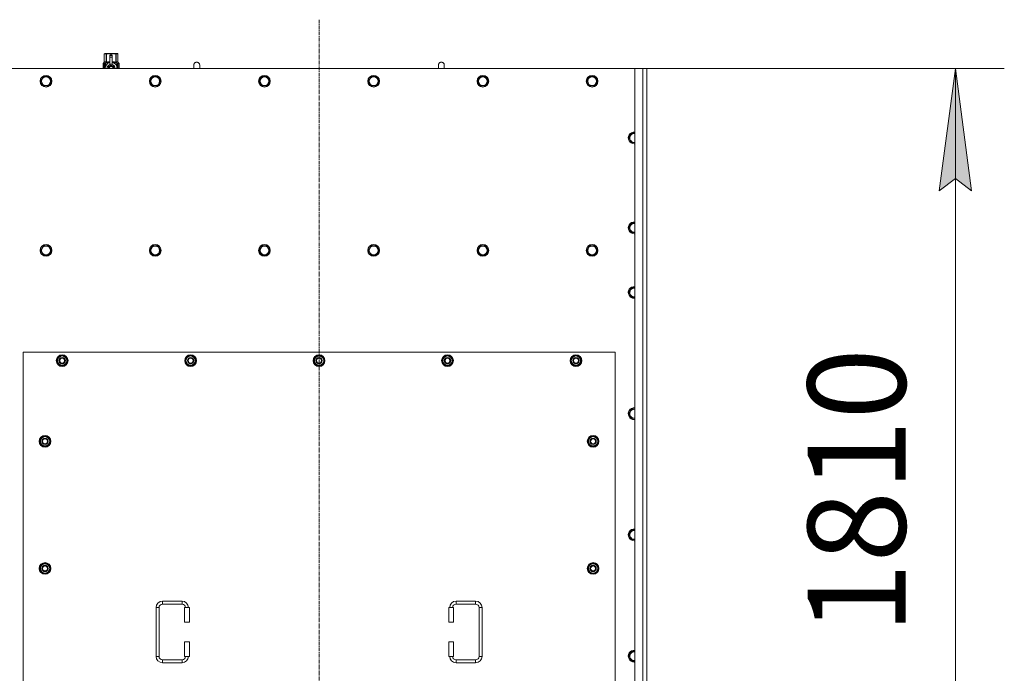
# Model space of a CAD drawing. Units: millimetres. Extents: x 0 to 21877, y -7 to 14850.
# Drawn here: x 3600 to 5612, y 3545 to 4883 of the extents above; entities that cross this region are included whole.
import ezdxf

# ---------------------------------------------------------------- set-up
doc = ezdxf.new("R2010")
doc.units = ezdxf.units.MM
doc.linetypes.add('K5LT_AXLED', pattern=[12, 7.5, -1.5, 1.5, -1.5])
doc.linetypes.add('K5LT_THIN', pattern=[0])
for name, color, linetype, true_color in [('DIM', 6, 'Continuous', 0xff00ff), ('OSI', 2, 'Continuous', 0xffff00), ('R', 1, 'Continuous', 0xff0000), ('WELDING', 7, 'Continuous', 0xffffff)]:
    doc.layers.add(name, color=color, linetype=linetype, true_color=true_color)
doc.styles.add('KTEXTSTYLE', font='GOST_A.TTF', dxfattribs={"width": 0.96, "height": 5})

msp = doc.modelspace()

# ---------------------------------------------------------------- hatches: boundary and pattern name
at = {"layer": 'DIM'}
msp.add_hatch(color=7, dxfattribs=at).paths.add_polyline_path([(5545, 4532.6), (5512.1, 4782.6), (5479.2, 4532.6), (5512.1, 4557.6)])

# ---------------------------------------------------------------- linework, layer by layer
at = {"layer": 'DIM', "color": 7, "linetype": 'K5LT_THIN', "lineweight": 18}
for p, q in [((3566.7, 4782.6), (5612.1, 4782.6)), ((5479.2, 4532.6), (5512.1, 4782.6)), ((5512.1, 4782.6), (5545, 4532.6)), ((5512.1, 2972.6), (5512.1, 4782.6)), ((5512.1, 4557.6), (5479.2, 4532.6)), ((5545, 4532.6), (5512.1, 4557.6))]:
    msp.add_line(p, q, dxfattribs=at)
at = {"layer": 'OSI', "color": 30, "linetype": 'K5LT_AXLED', "lineweight": 18, "true_color": 0xff8000}
msp.add_line((4211.7, 2726.6), (4211.7, 4882.6), dxfattribs=at)
at = {"layer": 'R', "color": 7, "linetype": 'K5LT_THIN', "lineweight": 18}
for p, q in [((3772.8, 4812.5), (3773.7, 4813.1)), ((3772.8, 4812.5), (3772.8, 4812.5)), ((3772.8, 4795.4), (3772.8, 4812.5)), ((3772.8, 4795.4), (3772.8, 4812.5)), ((3773.7, 4813.1), (3774.7, 4813.1)), ((3774.7, 4813.1), (3781.7, 4813.1)), ((3776.6, 4812.5), (3776.6, 4795.4)), ((3776.6, 4812.5), (3777.2, 4812.5)), ((3777.2, 4795.4), (3777.2, 4812.5)), ((3781.7, 4813.1), (3791.7, 4813.1)), ((3784.2, 4809.7), (3784.2, 4809.7)), ((3789.2, 4809.7), (3784.2, 4809.7)), ((3784.2, 4809.1), (3784.2, 4809.7)), ((3789.2, 4809.7), (3784.2, 4809.7)), ((3786.3, 4812.5), (3786.3, 4809.7)), ((3786.3, 4812.5), (3787.1, 4812.5)), ((3787.1, 4809.7), (3787.1, 4812.5)), ((3789.2, 4809.7), (3789.2, 4809.1)), ((3789.2, 4809.7), (3789.2, 4809.7)), ((3791.7, 4813.1), (3798.7, 4813.1)), ((3796.3, 4812.5), (3796.8, 4812.5)), ((3796.3, 4812.5), (3796.3, 4795.4)), ((3796.8, 4795.4), (3796.8, 4812.5)), ((3798.7, 4813.1), (3799.7, 4813.1)), ((3800.6, 4812.5), (3799.7, 4813.1)), ((3800.6, 4812.5), (3800.6, 4795.4)), ((3800.6, 4795.4), (3800.6, 4812.5)), ((3800.6, 4812.5), (3800.6, 4812.5)), ((3772.9, 4791.4), (3770.4, 4791.4)), ((3770.4, 4782.6), (3770.4, 4791.4)), ((3770.5, 4793.1), (3772.8, 4795.4)), ((3773.9, 4793.1), (3770.5, 4793.1)), ((3770.5, 4791.4), (3770.5, 4793.1)), ((3772, 4789.3), (3772.5, 4789.3)), ((3772, 4787.4), (3772, 4789.3)), ((3772.1, 4789.3), (3772.1, 4787.4)), ((3772.5, 4789.3), (3772.5, 4784)), ((3772.8, 4795.4), (3772.8, 4795.4)), ((3773, 4791.4), (3772.9, 4791.4)), ((3772.9, 4782.6), (3772.9, 4791.4)), ((3773, 4791.4), (3773, 4782.6)), ((3773.9, 4782.6), (3773.9, 4793.1)), ((3775.2, 4794.1), (3781.6, 4794.1)), ((3775.2, 4794.1), (3775.2, 4786.6)), ((3776.6, 4795.4), (3777.2, 4795.4)), ((3786.7, 4789.6), (3781.2, 4786.4)), ((3784.2, 4806.2), (3784.2, 4809.1)), ((3789.2, 4809.1), (3784.2, 4809.1)), ((3784.2, 4791.3), (3784.2, 4806.2)), ((3784.2, 4806.2), (3789.2, 4806.2)), ((3784.2, 4790.8), (3784.2, 4791.3)), ((3784.8, 4791.3), (3784.2, 4791.3)), ((3792.3, 4786.4), (3786.7, 4789.6)), ((3789.2, 4791.3), (3788.6, 4791.3)), ((3789.2, 4809.1), (3789.2, 4806.2)), ((3789.2, 4806.2), (3789.2, 4791.3)), ((3789.2, 4791.3), (3789.2, 4790.8)), ((3791.9, 4794.1), (3798.2, 4794.1)), ((3796.3, 4795.4), (3796.8, 4795.4)), ((3798.2, 4786.6), (3798.2, 4794.1)), ((3803, 4793.1), (3799.5, 4793.1)), ((3799.5, 4793.1), (3799.5, 4782.6)), ((3800.6, 4795.4), (3800.6, 4795.4)), ((3803, 4793.1), (3800.6, 4795.4)), ((3801.6, 4789.1), (3801.6, 4790.6)), ((3801.6, 4790.6), (3801.7, 4790.6)), ((3801.7, 4790.6), (3801.9, 4790.6)), ((3801.7, 4789.1), (3801.7, 4790.6)), ((3801.9, 4790.6), (3801.9, 4789.4)), ((3802, 4789.8), (3802.1, 4789.8)), ((3802.3, 4790.8), (3802.4, 4790.8)), ((3802.3, 4789.1), (3802.3, 4788.8)), ((3802.4, 4788.7), (3802.4, 4789.1)), ((3802.4, 4789.1), (3802.5, 4789.1)), ((3802.5, 4789.7), (3802.6, 4789.7)), ((3802.5, 4788.7), (3802.5, 4789.1)), ((3802.9, 4789.6), (3803, 4789.6)), ((3802.9, 4789.2), (3802.9, 4789.6)), ((3802.9, 4789.2), (3803, 4789.2)), ((3803, 4789.6), (3803, 4793.1)), ((3803, 4789.2), (3803, 4789.6)), ((3803, 4788.8), (3803, 4789.2)), ((3803.1, 4789.5), (3803.1, 4789.3)), ((3967.7, 4789.6), (3967.7, 4782.6)), ((4467.7, 4789.6), (4467.7, 4782.6)), ((4856.7, 4782.6), (3566.7, 4782.6)), ((3770.7, 4787.4), (3772, 4787.4)), ((3770.7, 4785.9), (3770.7, 4787.4)), ((3772, 4785.9), (3770.7, 4785.9)), ((3770.8, 4787.4), (3770.8, 4785.9)), ((3772.1, 4787.4), (3772, 4787.4)), ((3772.1, 4785.9), (3772, 4785.9)), ((3772, 4784), (3772, 4785.9)), ((3772.5, 4784), (3772, 4784)), ((3772.1, 4785.9), (3772.1, 4784)), ((3775, 4785.7), (3775, 4785.7)), ((3775, 4785.7), (3775, 4785.7)), ((3781.2, 4786.4), (3781.2, 4783.2)), ((3781.2, 4783.2), (3781.2, 4782.6)), ((3792.3, 4782.6), (3792.3, 4786.4)), ((3798.5, 4785.7), (3798.5, 4785.7)), ((3798.5, 4785.7), (3798.5, 4785.7)), ((3801.6, 4789.1), (3801.7, 4789.1)), ((3801.6, 4787.5), (3801.6, 4787.7)), ((3801.6, 4787.7), (3801.7, 4787.7)), ((3801.6, 4787.5), (3801.7, 4787.5)), ((3801.6, 4785.7), (3801.7, 4785.7)), ((3801.6, 4785.3), (3801.6, 4785.7)), ((3801.6, 4785.3), (3801.7, 4785.3)), ((3801.6, 4783.3), (3801.6, 4783.7)), ((3801.6, 4783.7), (3801.7, 4783.7)), ((3801.6, 4783.3), (3801.7, 4783.3)), ((3801.7, 4787.5), (3801.7, 4787.7)), ((3801.7, 4787.7), (3802.7, 4787.7)), ((3801.7, 4785.7), (3802.7, 4785.7)), ((3801.7, 4785.3), (3801.7, 4785.7)), ((3802.5, 4785.3), (3801.7, 4785.3)), ((3801.7, 4783.3), (3801.7, 4783.7)), ((3802.7, 4783.3), (3801.7, 4783.3)), ((3801.9, 4786.6), (3802, 4786.6)), ((3802.7, 4787.3), (3802, 4787.3)), ((3802.1, 4786.6), (3802, 4786.6)), ((3802, 4783.7), (3802.7, 4783.7)), ((3802.2, 4788.8), (3802.3, 4788.8)), ((3802.2, 4782.7), (3802.3, 4782.7)), ((3802.4, 4788.7), (3802.5, 4788.7)), ((3802.7, 4787.7), (3802.7, 4787.3)), ((3802.7, 4785.7), (3802.7, 4785.3)), ((3802.7, 4783.7), (3802.7, 4783.3)), ((3802.9, 4788.8), (3803, 4788.8)), ((3802.9, 4788.4), (3802.9, 4788.8)), ((3802.9, 4788.4), (3803, 4788.4)), ((3802.9, 4787.9), (3803, 4787.9)), ((3802.9, 4786.9), (3803, 4786.9)), ((3802.9, 4785.9), (3803, 4785.9)), ((3802.9, 4785.4), (3802.9, 4785.7)), ((3802.9, 4785.7), (3803, 4785.7)), ((3802.9, 4785.4), (3803, 4785.4)), ((3802.9, 4783.5), (3802.9, 4783.7)), ((3802.9, 4783.7), (3803, 4783.7)), ((3802.9, 4783.5), (3803, 4783.5)), ((3802.9, 4782.6), (3803, 4782.6)), ((3803, 4788.4), (3803, 4788.8)), ((3803, 4787.9), (3803, 4788.4)), ((3803, 4787.9), (3803, 4787.9)), ((3803, 4787.9), (3803, 4787.9)), ((3803, 4786.6), (3803.1, 4786.6)), ((3803.1, 4786.3), (3803, 4785.9)), ((3803, 4785.9), (3803, 4785.9)), ((3803, 4785.7), (3803, 4785.9)), ((3803, 4785.8), (3803, 4785.8)), ((3803, 4785.4), (3803, 4785.7)), ((3803, 4783.7), (3803, 4784.9)), ((3803, 4784.5), (3803, 4784.5)), ((3803, 4783.7), (3803.1, 4783.7)), ((3803, 4783.5), (3803, 4783.7)), ((3803.1, 4783.3), (3803, 4783.3)), ((3803.1, 4782.6), (3803, 4782.6)), ((3803, 4782.6), (3803, 4782.6)), ((3803.1, 4788.7), (3803.1, 4788.5)), ((3803.1, 4786.9), (3803.1, 4787.4)), ((3803.1, 4784.9), (3803.1, 4785.2)), ((3803.1, 4783.3), (3803.1, 4783.7)), ((4856.7, 4782.6), (4873.7, 4782.6)), ((4856.7, 2972.6), (4856.7, 4782.6)), ((4873.7, 2972.6), (4873.7, 4782.6)), ((4873.7, 4782.6), (4881.7, 4782.6)), ((4881.7, 4782.6), (4881.7, 2972.6)), ((3642.8, 4756.6), (3648.2, 4766.1)), ((3645.5, 4751.8), (3642.8, 4756.6)), ((3648.2, 4747.1), (3645.5, 4751.8)), ((3648.2, 4766.1), (3659.2, 4766.1)), ((3659.2, 4766.1), (3664.7, 4756.6)), ((3664.7, 4756.6), (3659.2, 4747.1)), ((3866, 4756.6), (3871.4, 4766.1)), ((3868.7, 4751.8), (3866, 4756.6)), ((3871.4, 4747.1), (3868.7, 4751.8)), ((3871.4, 4766.1), (3882.4, 4766.1)), ((3882.4, 4766.1), (3887.9, 4756.6)), ((3887.9, 4756.6), (3882.4, 4747.1)), ((4089.2, 4756.6), (4094.6, 4766.1)), ((4091.9, 4751.8), (4089.2, 4756.6)), ((4094.6, 4747.1), (4091.9, 4751.8)), ((4094.6, 4766.1), (4105.6, 4766.1)), ((4105.6, 4766.1), (4111.1, 4756.6)), ((4111.1, 4756.6), (4105.6, 4747.1)), ((4312.4, 4756.6), (4317.8, 4766.1)), ((4315.1, 4751.8), (4312.4, 4756.6)), ((4317.8, 4747.1), (4315.1, 4751.8)), ((4317.8, 4766.1), (4328.8, 4766.1)), ((4328.8, 4766.1), (4334.3, 4756.6)), ((4334.3, 4756.6), (4328.8, 4747.1)), ((4535.6, 4756.6), (4541, 4766.1)), ((4538.3, 4751.8), (4535.6, 4756.6)), ((4541, 4747.1), (4538.3, 4751.8)), ((4541, 4766.1), (4552, 4766.1)), ((4552, 4766.1), (4557.5, 4756.6)), ((4557.5, 4756.6), (4552, 4747.1)), ((4758.8, 4756.6), (4764.2, 4766.1)), ((4761.5, 4751.8), (4758.8, 4756.6)), ((4764.2, 4747.1), (4761.5, 4751.8)), ((4764.2, 4766.1), (4775.2, 4766.1)), ((4775.2, 4766.1), (4780.7, 4756.6)), ((4780.7, 4756.6), (4775.2, 4747.1)), ((3659.2, 4747.1), (3648.2, 4747.1)), ((3882.4, 4747.1), (3871.4, 4747.1)), ((4105.6, 4747.1), (4094.6, 4747.1)), ((4328.8, 4747.1), (4317.8, 4747.1)), ((4552, 4747.1), (4541, 4747.1)), ((4775.2, 4747.1), (4764.2, 4747.1)), ((4844.8, 4640.6), (4850.2, 4650.1)), ((4850.2, 4650.1), (4856.7, 4650.1)), ((4850.2, 4631.1), (4844.8, 4640.6)), ((4855.7, 4631.1), (4850.2, 4631.1)), ((4856.7, 4631.1), (4855.7, 4631.1)), ((4844.8, 4456.6), (4850.2, 4466.1)), ((4850.2, 4447.1), (4844.8, 4456.6)), ((4850.2, 4466.1), (4856.7, 4466.1)), ((4855.7, 4447.1), (4850.2, 4447.1)), ((4856.7, 4447.1), (4855.7, 4447.1)), ((3642.8, 4410.6), (3648.2, 4420.1)), ((3648.2, 4401.1), (3642.8, 4410.6)), ((3648.2, 4420.1), (3659.2, 4420.1)), ((3659.2, 4420.1), (3664.7, 4410.6)), ((3664.7, 4410.6), (3659.2, 4401.1)), ((3866, 4410.6), (3871.4, 4420.1)), ((3871.4, 4401.1), (3866, 4410.6)), ((3871.4, 4420.1), (3882.4, 4420.1)), ((3882.4, 4420.1), (3887.9, 4410.6)), ((3887.9, 4410.6), (3882.4, 4401.1)), ((4089.2, 4410.6), (4094.6, 4420.1)), ((4094.6, 4401.1), (4089.2, 4410.6)), ((4094.6, 4420.1), (4105.6, 4420.1)), ((4105.6, 4420.1), (4111.1, 4410.6)), ((4111.1, 4410.6), (4105.6, 4401.1)), ((4312.4, 4410.6), (4317.8, 4420.1)), ((4317.8, 4401.1), (4312.4, 4410.6)), ((4317.8, 4420.1), (4328.8, 4420.1)), ((4328.8, 4420.1), (4334.3, 4410.6)), ((4334.3, 4410.6), (4328.8, 4401.1)), ((4535.6, 4410.6), (4541, 4420.1)), ((4541, 4401.1), (4535.6, 4410.6)), ((4541, 4420.1), (4552, 4420.1)), ((4552, 4420.1), (4557.5, 4410.6)), ((4557.5, 4410.6), (4552, 4401.1)), ((4758.8, 4410.6), (4764.2, 4420.1)), ((4764.2, 4401.1), (4758.8, 4410.6)), ((4764.2, 4420.1), (4775.2, 4420.1)), ((4775.2, 4420.1), (4780.7, 4410.6)), ((4780.7, 4410.6), (4775.2, 4401.1)), ((3653.7, 4401.1), (3648.2, 4401.1)), ((3659.2, 4401.1), (3653.7, 4401.1)), ((3876.9, 4401.1), (3871.4, 4401.1)), ((3882.4, 4401.1), (3876.9, 4401.1)), ((4100.1, 4401.1), (4094.6, 4401.1)), ((4105.6, 4401.1), (4100.1, 4401.1)), ((4323.3, 4401.1), (4317.8, 4401.1)), ((4328.8, 4401.1), (4323.3, 4401.1)), ((4546.5, 4401.1), (4541, 4401.1)), ((4552, 4401.1), (4546.5, 4401.1)), ((4769.7, 4401.1), (4764.2, 4401.1)), ((4775.2, 4401.1), (4769.7, 4401.1)), ((4844.8, 4324.6), (4850.2, 4334.1)), ((4850.2, 4334.1), (4856.7, 4334.1)), ((4850.2, 4315.1), (4844.8, 4324.6)), ((4855.7, 4315.1), (4850.2, 4315.1)), ((4856.7, 4315.1), (4855.7, 4315.1)), ((3606.7, 4202.6), (3606.7, 3057.6)), ((4816.7, 4202.6), (3606.7, 4202.6)), ((3675.8, 4185.1), (3681.2, 4194.6)), ((3676.4, 4186.2), (3676.3, 4186.2)), ((3677.1, 4187.3), (3676.5, 4187.3)), ((3681.2, 4194.6), (3686.7, 4194.6)), ((3686.7, 4194.6), (3692.2, 4194.6)), ((3692.2, 4194.6), (3697.7, 4185.1)), ((3938.3, 4185.1), (3943.7, 4194.6)), ((3938.9, 4186.2), (3938.8, 4186.2)), ((3939.6, 4187.3), (3939, 4187.3)), ((3943.7, 4194.6), (3949.2, 4194.6)), ((3949.2, 4194.6), (3954.7, 4194.6)), ((3954.7, 4194.6), (3960.2, 4185.1)), ((4200.8, 4185.1), (4206.2, 4194.6)), ((4201.4, 4186.2), (4201.3, 4186.2)), ((4202.1, 4187.3), (4201.5, 4187.3)), ((4206.2, 4194.6), (4211.7, 4194.6)), ((4211.7, 4194.6), (4217.2, 4194.6)), ((4217.2, 4194.6), (4222.7, 4185.1)), ((4463.3, 4185.1), (4468.7, 4194.6)), ((4463.9, 4186.2), (4463.8, 4186.2)), ((4464.6, 4187.3), (4464, 4187.3)), ((4468.7, 4194.6), (4474.2, 4194.6)), ((4474.2, 4194.6), (4479.7, 4194.6)), ((4479.7, 4194.6), (4485.2, 4185.1)), ((4725.8, 4185.1), (4731.2, 4194.6)), ((4726.4, 4186.2), (4726.3, 4186.2)), ((4727.1, 4187.3), (4726.5, 4187.3)), ((4731.2, 4194.6), (4736.7, 4194.6)), ((4736.7, 4194.6), (4742.2, 4194.6)), ((4742.2, 4194.6), (4747.7, 4185.1)), ((4816.7, 3057.6), (4816.7, 4202.6)), ((3681.2, 4175.6), (3675.8, 4185.1)), ((3676.3, 4184), (3676.3, 4184)), ((3686.7, 4175.6), (3681.2, 4175.6)), ((3692.2, 4175.6), (3686.7, 4175.6)), ((3697.7, 4185.1), (3692.2, 4175.6)), ((3943.7, 4175.6), (3938.3, 4185.1)), ((3938.8, 4184), (3938.8, 4184)), ((3949.2, 4175.6), (3943.7, 4175.6)), ((3954.7, 4175.6), (3949.2, 4175.6)), ((3960.2, 4185.1), (3954.7, 4175.6)), ((4206.2, 4175.6), (4200.8, 4185.1)), ((4201.3, 4184), (4201.3, 4184)), ((4211.7, 4175.6), (4206.2, 4175.6)), ((4217.2, 4175.6), (4211.7, 4175.6)), ((4222.7, 4185.1), (4217.2, 4175.6)), ((4468.7, 4175.6), (4463.3, 4185.1)), ((4463.8, 4184), (4463.8, 4184)), ((4474.2, 4175.6), (4468.7, 4175.6)), ((4479.7, 4175.6), (4474.2, 4175.6)), ((4485.2, 4185.1), (4479.7, 4175.6)), ((4731.2, 4175.6), (4725.8, 4185.1)), ((4726.3, 4184), (4726.3, 4184)), ((4736.7, 4175.6), (4731.2, 4175.6)), ((4742.2, 4175.6), (4736.7, 4175.6)), ((4747.7, 4185.1), (4742.2, 4175.6)), ((4844.8, 4076.6), (4850.2, 4086.1)), ((4850.2, 4086.1), (4856.7, 4086.1)), ((4850.2, 4067.1), (4844.8, 4076.6)), ((4855.7, 4067.1), (4850.2, 4067.1)), ((4856.7, 4067.1), (4855.7, 4067.1)), ((3640.8, 4020.1), (3646.2, 4029.6)), ((3646.2, 4029.6), (3651.7, 4029.6)), ((3651.7, 4029.6), (3657.2, 4029.6)), ((3657.2, 4029.6), (3662.7, 4020.1)), ((4760.8, 4020.1), (4766.2, 4029.6)), ((4766.2, 4029.6), (4771.7, 4029.6)), ((4771.7, 4029.6), (4777.2, 4029.6)), ((4777.2, 4029.6), (4782.7, 4020.1)), ((3646.2, 4010.6), (3640.8, 4020.1)), ((3641.4, 4021.2), (3641.3, 4021.2)), ((3641.3, 4019), (3641.3, 4019)), ((3642.1, 4022.3), (3641.5, 4022.3)), ((3651.7, 4010.6), (3646.2, 4010.6)), ((3657.2, 4010.6), (3651.7, 4010.6)), ((3662.7, 4020.1), (3657.2, 4010.6)), ((4766.2, 4010.6), (4760.8, 4020.1)), ((4761.4, 4021.2), (4761.3, 4021.2)), ((4761.3, 4019), (4761.3, 4019)), ((4762.1, 4022.3), (4761.5, 4022.3)), ((4771.7, 4010.6), (4766.2, 4010.6)), ((4777.2, 4010.6), (4771.7, 4010.6)), ((4782.7, 4020.1), (4777.2, 4010.6)), ((4844.8, 3828.6), (4850.2, 3838.1)), ((4850.2, 3819.1), (4844.8, 3828.6)), ((4850.2, 3838.1), (4856.7, 3838.1)), ((4855.7, 3819.1), (4850.2, 3819.1)), ((4856.7, 3819.1), (4855.7, 3819.1)), ((3640.8, 3760.1), (3646.2, 3769.6)), ((3646.2, 3769.6), (3651.7, 3769.6)), ((3651.7, 3769.6), (3657.2, 3769.6)), ((3657.2, 3769.6), (3662.7, 3760.1)), ((4760.8, 3760.1), (4766.2, 3769.6)), ((4766.2, 3769.6), (4771.7, 3769.6)), ((4771.7, 3769.6), (4777.2, 3769.6)), ((4777.2, 3769.6), (4782.7, 3760.1)), ((3646.2, 3750.6), (3640.8, 3760.1)), ((3641.4, 3761.2), (3641.3, 3761.2)), ((3641.3, 3759), (3641.3, 3759)), ((3642.1, 3762.3), (3641.5, 3762.3)), ((3651.7, 3750.6), (3646.2, 3750.6)), ((3657.2, 3750.6), (3651.7, 3750.6)), ((3662.7, 3760.1), (3657.2, 3750.6)), ((4766.2, 3750.6), (4760.8, 3760.1)), ((4761.4, 3761.2), (4761.3, 3761.2)), ((4761.3, 3759), (4761.3, 3759)), ((4762.1, 3762.3), (4761.5, 3762.3)), ((4771.7, 3750.6), (4766.2, 3750.6)), ((4777.2, 3750.6), (4771.7, 3750.6)), ((4782.7, 3760.1), (4777.2, 3750.6)), ((3891.7, 3693.1), (3931.7, 3693.1)), ((3891.7, 3693.1), (3891.7, 3687.1)), ((3891.7, 3687.1), (3931.7, 3687.1)), ((3931.7, 3693.1), (3931.7, 3687.1)), ((4491.7, 3693.1), (4491.7, 3687.1)), ((4491.7, 3693.1), (4531.7, 3693.1)), ((4491.7, 3687.1), (4531.7, 3687.1)), ((4531.7, 3693.1), (4531.7, 3687.1)), ((3878.7, 3580.1), (3878.7, 3680.1)), ((3878.7, 3680.1), (3884.7, 3680.1)), ((3884.7, 3580.1), (3884.7, 3680.1)), ((3946.7, 3680.1), (3936.7, 3680.1)), ((3936.7, 3680.1), (3936.7, 3650.1)), ((3946.7, 3680.1), (3946.7, 3650.1)), ((4476.7, 3680.1), (4486.7, 3680.1)), ((4476.7, 3650.1), (4476.7, 3680.1)), ((4486.7, 3650.1), (4486.7, 3680.1)), ((4538.7, 3680.1), (4538.7, 3580.1)), ((4544.7, 3680.1), (4538.7, 3680.1)), ((4544.7, 3680.1), (4544.7, 3580.1)), ((3946.7, 3650.1), (3936.7, 3650.1)), ((4476.7, 3650.1), (4486.7, 3650.1)), ((3936.7, 3610.1), (3936.7, 3580.1)), ((3946.7, 3610.1), (3936.7, 3610.1)), ((3946.7, 3610.1), (3946.7, 3580.1)), ((4476.7, 3610.1), (4486.7, 3610.1)), ((4476.7, 3580.1), (4476.7, 3610.1)), ((4486.7, 3580.1), (4486.7, 3610.1)), ((4844.8, 3580.6), (4850.2, 3590.1)), ((4850.2, 3590.1), (4856.7, 3590.1)), ((3878.7, 3580.1), (3884.7, 3580.1)), ((3891.7, 3567.1), (3891.7, 3573.1)), ((3931.7, 3573.1), (3891.7, 3573.1)), ((3931.7, 3567.1), (3891.7, 3567.1)), ((3931.7, 3567.1), (3931.7, 3573.1)), ((3946.7, 3580.1), (3936.7, 3580.1)), ((4476.7, 3580.1), (4486.7, 3580.1)), ((4491.7, 3567.1), (4491.7, 3573.1)), ((4531.7, 3573.1), (4491.7, 3573.1)), ((4531.7, 3567.1), (4491.7, 3567.1)), ((4531.7, 3567.1), (4531.7, 3573.1)), ((4544.7, 3580.1), (4538.7, 3580.1)), ((4850.2, 3571.1), (4844.8, 3580.6)), ((4855.7, 3571.1), (4850.2, 3571.1)), ((4856.7, 3571.1), (4855.7, 3571.1))]:
    msp.add_line(p, q, dxfattribs=at)
for centre, radius in [((3653.7, 4756.6), 12), ((3653.7, 4756.6), 11.8), ((3653.7, 4756.6), 8.97), ((3876.9, 4756.6), 12), ((3876.9, 4756.6), 11.8), ((3876.9, 4756.6), 8.97), ((4100.1, 4756.6), 12), ((4100.1, 4756.6), 11.8), ((4100.1, 4756.6), 8.97), ((4323.3, 4756.6), 12), ((4323.3, 4756.6), 11.8), ((4323.3, 4756.6), 8.97), ((4546.5, 4756.6), 12), ((4546.5, 4756.6), 11.8), ((4546.5, 4756.6), 8.97), ((4769.7, 4756.6), 12), ((4769.7, 4756.6), 11.8), ((4769.7, 4756.6), 8.97), ((3653.7, 4410.6), 12), ((3653.7, 4410.6), 11.8), ((3653.7, 4410.6), 8.97), ((3876.9, 4410.6), 12), ((3876.9, 4410.6), 11.8), ((3876.9, 4410.6), 8.97), ((4100.1, 4410.6), 12), ((4100.1, 4410.6), 11.8), ((4100.1, 4410.6), 8.97), ((4323.3, 4410.6), 12), ((4323.3, 4410.6), 11.8), ((4323.3, 4410.6), 8.97), ((4546.5, 4410.6), 12), ((4546.5, 4410.6), 11.8), ((4546.5, 4410.6), 8.97), ((4769.7, 4410.6), 12), ((4769.7, 4410.6), 11.8), ((4769.7, 4410.6), 8.97), ((3686.7, 4185.1), 12), ((3686.7, 4185.1), 11.8), ((3686.7, 4185.1), 6.5), ((3686.7, 4185.1), 6), ((3686.7, 4185.1), 5), ((3949.2, 4185.1), 12), ((3949.2, 4185.1), 11.8), ((3949.2, 4185.1), 6.5), ((3949.2, 4185.1), 6), ((3949.2, 4185.1), 5), ((4211.7, 4185.1), 12), ((4211.7, 4185.1), 11.8), ((4211.7, 4185.1), 6.5), ((4211.7, 4185.1), 6), ((4211.7, 4185.1), 5), ((4474.2, 4185.1), 12), ((4474.2, 4185.1), 11.8), ((4474.2, 4185.1), 6.5), ((4474.2, 4185.1), 6), ((4474.2, 4185.1), 5), ((4736.7, 4185.1), 12), ((4736.7, 4185.1), 11.8), ((4736.7, 4185.1), 6.5), ((4736.7, 4185.1), 6), ((4736.7, 4185.1), 5), ((3651.7, 4020.1), 12), ((3651.7, 4020.1), 11.8), ((3651.7, 4020.1), 6.5), ((3651.7, 4020.1), 6), ((3651.7, 4020.1), 5), ((4771.7, 4020.1), 12), ((4771.7, 4020.1), 11.8), ((4771.7, 4020.1), 6.5), ((4771.7, 4020.1), 6), ((4771.7, 4020.1), 5), ((3651.7, 3760.1), 12), ((3651.7, 3760.1), 11.8), ((3651.7, 3760.1), 6.5), ((3651.7, 3760.1), 6), ((3651.7, 3760.1), 5), ((4771.7, 3760.1), 12), ((4771.7, 3760.1), 11.8), ((4771.7, 3760.1), 6.5), ((4771.7, 3760.1), 6), ((4771.7, 3760.1), 5)]:
    msp.add_circle(centre, radius, dxfattribs=at)
for centre, radius, start, end in [((3786.7, 4783.2), 12, 102.0247, 183.1633), ((3786.7, 4783.2), 8, 108.21, 184.7479), ((3786.7, 4783.2), 8.29, 76.6635, 103.3365), ((3786.7, 4783.2), 12, 357.979, 77.9753), ((3786.7, 4783.2), 8, 355.2521, 71.79), ((3961.7, 4789.6), 6, 0, 180.0045), ((3961.7, 4789.6), 6, 0, 180), ((3961.7, 4789.6), 6, 180, 180.0045), ((4461.7, 4789.6), 6, 0, 180.0045), ((4461.7, 4789.6), 6, 0, 180), ((4461.7, 4789.6), 6, 180, 180.0045), ((3786.7, 4783.2), 5.2, 90, 187.3214), ((3786.7, 4783.2), 4.7, 90, 188.1059), ((3786.7, 4783.2), 4, 90, 189.5288), ((3786.7, 4783.2), 3.5, 90, 190.9057), ((3786.7, 4783.2), 5.2, 352.6786, 90), ((3786.7, 4783.2), 4.7, 351.8941, 90), ((3786.7, 4783.2), 4, 350.4712, 90), ((3786.7, 4783.2), 3.5, 349.0943, 90), ((3786.7, 4783.2), 12, 356.8367, 357.979), ((4855.7, 4640.6), 12, 85.2198, 270), ((4855.7, 4640.6), 11.8, 85.1496, 270), ((4855.7, 4640.6), 8.97, 83.601, 270), ((4855.7, 4640.6), 8.97, 270, 276.399), ((4855.7, 4640.6), 11.8, 270, 274.8504), ((4855.7, 4640.6), 12, 270, 274.7802), ((4855.7, 4456.6), 12, 85.2198, 270), ((4855.7, 4456.6), 11.8, 85.1496, 270), ((4855.7, 4456.6), 8.97, 83.601, 270), ((4855.7, 4456.6), 8.97, 270, 276.399), ((4855.7, 4456.6), 11.8, 270, 274.8504), ((4855.7, 4456.6), 12, 270, 274.7802), ((4855.7, 4324.6), 12, 85.2198, 270), ((4855.7, 4324.6), 11.8, 85.1496, 270), ((4855.7, 4324.6), 8.97, 83.601, 270), ((4855.7, 4324.6), 8.97, 270, 276.399), ((4855.7, 4324.6), 11.8, 270, 274.8504), ((4855.7, 4324.6), 12, 270, 274.7802), ((3686.7, 4185.1), 10.5, 167.3589, 173.8105), ((3686.7, 4185.1), 10.5, 124.7912, 167.3589), ((3686.7, 4185.1), 9.5, 90, 270), ((3686.7, 4185.1), 10.5, 64.7912, 115.2088), ((3686.7, 4185.1), 9.5, 270, 90), ((3686.7, 4185.1), 10.5, 4.7912, 55.2088), ((3949.2, 4185.1), 10.5, 167.3589, 173.8105), ((3949.2, 4185.1), 10.5, 124.7912, 167.3589), ((3949.2, 4185.1), 9.5, 90, 270), ((3949.2, 4185.1), 10.5, 64.7912, 115.2088), ((3949.2, 4185.1), 9.5, 270, 90), ((3949.2, 4185.1), 10.5, 4.7912, 55.2088), ((4211.7, 4185.1), 10.5, 167.3589, 173.8105), ((4211.7, 4185.1), 10.5, 124.7912, 167.3589), ((4211.7, 4185.1), 9.5, 90, 270), ((4211.7, 4185.1), 10.5, 64.7912, 115.2088), ((4211.7, 4185.1), 9.5, 270, 90), ((4211.7, 4185.1), 10.5, 4.7912, 55.2088), ((4474.2, 4185.1), 10.5, 167.3589, 173.8105), ((4474.2, 4185.1), 10.5, 124.7912, 167.3589), ((4474.2, 4185.1), 9.5, 90, 270), ((4474.2, 4185.1), 10.5, 64.7912, 115.2088), ((4474.2, 4185.1), 9.5, 270, 90), ((4474.2, 4185.1), 10.5, 4.7912, 55.2088), ((4736.7, 4185.1), 10.5, 167.3589, 173.8105), ((4736.7, 4185.1), 10.5, 124.7912, 167.3589), ((4736.7, 4185.1), 9.5, 90, 270), ((4736.7, 4185.1), 10.5, 64.7912, 115.2088), ((4736.7, 4185.1), 9.5, 270, 90), ((4736.7, 4185.1), 10.5, 4.7912, 55.2088), ((3686.7, 4185.1), 10.5, 185.5324, 235.2088), ((3686.7, 4185.1), 10.5, 244.7912, 295.2088), ((3686.7, 4185.1), 10.5, 304.7912, 355.2088), ((3949.2, 4185.1), 10.5, 185.5324, 235.2088), ((3949.2, 4185.1), 10.5, 244.7912, 295.2088), ((3949.2, 4185.1), 10.5, 304.7912, 355.2088), ((4211.7, 4185.1), 10.5, 185.5324, 235.2088), ((4211.7, 4185.1), 10.5, 244.7912, 295.2088), ((4211.7, 4185.1), 10.5, 304.7912, 355.2088), ((4474.2, 4185.1), 10.5, 185.5324, 235.2088), ((4474.2, 4185.1), 10.5, 244.7912, 295.2088), ((4474.2, 4185.1), 10.5, 304.7912, 355.2088), ((4736.7, 4185.1), 10.5, 185.5324, 235.2088), ((4736.7, 4185.1), 10.5, 244.7912, 295.2088), ((4736.7, 4185.1), 10.5, 304.7912, 355.2088), ((4855.7, 4076.6), 12, 85.2198, 270), ((4855.7, 4076.6), 11.8, 85.1496, 270), ((4855.7, 4076.6), 8.97, 83.601, 270), ((4855.7, 4076.6), 8.97, 270, 276.399), ((4855.7, 4076.6), 11.8, 270, 274.8504), ((4855.7, 4076.6), 12, 270, 274.7802), ((3651.7, 4020.1), 10.5, 124.7912, 167.3589), ((3651.7, 4020.1), 9.5, 90, 270), ((3651.7, 4020.1), 10.5, 64.7912, 115.2088), ((3651.7, 4020.1), 9.5, 270, 90), ((3651.7, 4020.1), 10.5, 4.7912, 55.2088), ((4771.7, 4020.1), 10.5, 124.7912, 167.3589), ((4771.7, 4020.1), 9.5, 90, 270), ((4771.7, 4020.1), 10.5, 64.7912, 115.2088), ((4771.7, 4020.1), 9.5, 270, 90), ((4771.7, 4020.1), 10.5, 4.7912, 55.2088), ((3651.7, 4020.1), 10.5, 167.3589, 173.8105), ((3651.7, 4020.1), 10.5, 185.5324, 235.2088), ((3651.7, 4020.1), 10.5, 244.7912, 295.2088), ((3651.7, 4020.1), 10.5, 304.7912, 355.2088), ((4771.7, 4020.1), 10.5, 167.3589, 173.8105), ((4771.7, 4020.1), 10.5, 185.5324, 235.2088), ((4771.7, 4020.1), 10.5, 244.7912, 295.2088), ((4771.7, 4020.1), 10.5, 304.7912, 355.2088), ((4855.7, 3828.6), 12, 85.2198, 270), ((4855.7, 3828.6), 11.8, 85.1496, 270), ((4855.7, 3828.6), 8.97, 83.601, 270), ((4855.7, 3828.6), 8.97, 270, 276.399), ((4855.7, 3828.6), 11.8, 270, 274.8504), ((4855.7, 3828.6), 12, 270, 274.7802), ((3651.7, 3760.1), 10.5, 124.7912, 167.3589), ((3651.7, 3760.1), 9.5, 90, 270), ((3651.7, 3760.1), 10.5, 64.7912, 115.2088), ((3651.7, 3760.1), 9.5, 270, 90), ((3651.7, 3760.1), 10.5, 4.7912, 55.2088), ((4771.7, 3760.1), 10.5, 124.7912, 167.3589), ((4771.7, 3760.1), 9.5, 90, 270), ((4771.7, 3760.1), 10.5, 64.7912, 115.2088), ((4771.7, 3760.1), 9.5, 270, 90), ((4771.7, 3760.1), 10.5, 4.7912, 55.2088), ((3651.7, 3760.1), 10.5, 167.3589, 173.8105), ((3651.7, 3760.1), 10.5, 185.5324, 235.2088), ((3651.7, 3760.1), 10.5, 244.7912, 295.2088), ((3651.7, 3760.1), 10.5, 304.7912, 355.2088), ((4771.7, 3760.1), 10.5, 167.3589, 173.8105), ((4771.7, 3760.1), 10.5, 185.5324, 235.2088), ((4771.7, 3760.1), 10.5, 244.7912, 295.2088), ((4771.7, 3760.1), 10.5, 304.7912, 355.2088), ((3891.7, 3680.1), 13, 90, 180), ((3891.7, 3680.1), 7, 90, 180), ((3931.7, 3680.1), 13, 0, 90), ((3931.7, 3680.1), 7, 0, 90), ((4491.7, 3680.1), 13, 90, 180), ((4491.7, 3680.1), 7, 90, 180), ((4531.7, 3680.1), 13, 0, 90), ((4531.7, 3680.1), 7, 0, 90), ((4855.7, 3580.6), 12, 85.2198, 270), ((4855.7, 3580.6), 11.8, 85.1496, 270), ((4855.7, 3580.6), 8.97, 83.601, 270), ((3891.7, 3580.1), 13, 180, 270), ((3891.7, 3580.1), 7, 180, 270), ((3931.7, 3580.1), 7, 270, 0), ((3931.7, 3580.1), 13, 270, 0), ((4491.7, 3580.1), 13, 180, 270), ((4491.7, 3580.1), 7, 180, 270), ((4531.7, 3580.1), 7, 270, 0), ((4531.7, 3580.1), 13, 270, 0), ((4855.7, 3580.6), 8.97, 270, 276.399), ((4855.7, 3580.6), 11.8, 270, 274.8504), ((4855.7, 3580.6), 12, 270, 274.7802)]:
    msp.add_arc(centre, radius, start, end, dxfattribs=at)
at = {"layer": 'WELDING', "color": 7, "linetype": 'K5LT_THIN', "lineweight": 18}
for p, q in [((3770.5, 4789.4), (3770.4, 4788.5)), ((3770.6, 4790.2), (3770.5, 4789.4)), ((3770.6, 4789.8), (3770.5, 4788.3)), ((3770.9, 4790.6), (3770.6, 4789.8)), ((3770.7, 4790.5), (3770.6, 4790.2)), ((3770.8, 4790.6), (3770.7, 4790.5)), ((3771, 4790.6), (3770.8, 4790.6)), ((3770.8, 4790.6), (3770.8, 4790.6)), ((3770.8, 4790.6), (3770.8, 4790.6)), ((3770.8, 4790.6), (3770.8, 4790.6)), ((3771, 4790.6), (3770.9, 4790.6)), ((3771.3, 4790.5), (3771, 4790.6)), ((3771.6, 4790.1), (3771.3, 4790.5)), ((3772, 4789.5), (3771.6, 4790.1)), ((3777.2, 4795.4), (3779.6, 4796.1)), ((3779.6, 4796.1), (3781.9, 4796.3)), ((3781.9, 4796.3), (3784.2, 4796)), ((3789.2, 4796), (3791.5, 4796.3)), ((3791.5, 4796.3), (3793.8, 4796.1)), ((3793.8, 4796.1), (3796.3, 4795.4)), ((3802, 4789.6), (3802, 4789.8)), ((3802, 4789.4), (3802, 4789.6)), ((3802.1, 4789.3), (3802, 4789.4)), ((3802.5, 4790.2), (3802.4, 4790.3)), ((3802.5, 4790), (3802.5, 4790.2)), ((3802.5, 4789.7), (3802.5, 4790)), ((3955.7, 4789.6), (3955.7, 4789.6)), ((3955.7, 4789.6), (3955.7, 4789.6)), ((3955.7, 4789.6), (3955.7, 4789.6)), ((3955.7, 4789.6), (3955.7, 4789.6)), ((3955.7, 4789.6), (3955.7, 4789.6)), ((3955.7, 4789.6), (3955.7, 4789.6)), ((3955.7, 4789.6), (3955.7, 4789.6)), ((3955.7, 4789.6), (3955.7, 4789.6)), ((3955.7, 4789.6), (3955.7, 4789.6)), ((3955.7, 4789.6), (3955.7, 4789.6)), ((3955.7, 4789.6), (3955.7, 4789.5)), ((3955.7, 4789.5), (3955.7, 4789.5)), ((3955.7, 4789.5), (3955.7, 4789.5)), ((3955.7, 4789.5), (3955.7, 4789.4)), ((3955.7, 4789.4), (3955.7, 4788.9)), ((4455.7, 4789.6), (4455.7, 4789.6)), ((4455.7, 4789.6), (4455.7, 4789.6)), ((4455.7, 4789.6), (4455.7, 4789.6)), ((4455.7, 4789.6), (4455.7, 4789.6)), ((4455.7, 4789.6), (4455.7, 4789.6)), ((4455.7, 4789.6), (4455.7, 4789.6)), ((4455.7, 4789.6), (4455.7, 4789.6)), ((4455.7, 4789.6), (4455.7, 4789.6)), ((4455.7, 4789.6), (4455.7, 4789.6)), ((4455.7, 4789.6), (4455.7, 4789.6)), ((4455.7, 4789.6), (4455.7, 4789.5)), ((4455.7, 4789.5), (4455.7, 4789.5)), ((4455.7, 4789.5), (4455.7, 4789.5)), ((4455.7, 4789.5), (4455.7, 4789.4)), ((4455.7, 4789.4), (4455.7, 4788.9)), ((3770.4, 4788.5), (3770.4, 4788.5)), ((3770.4, 4788.5), (3770.4, 4788.3)), ((3770.4, 4788.3), (3770.4, 4788.1)), ((3770.4, 4788.1), (3770.4, 4787.5)), ((3770.4, 4787.5), (3770.4, 4787)), ((3770.4, 4787), (3770.4, 4786.8)), ((3770.4, 4786.8), (3770.4, 4786.4)), ((3770.4, 4786.4), (3770.4, 4786.2)), ((3770.4, 4786.2), (3770.4, 4785.9)), ((3770.4, 4785.9), (3770.4, 4785.5)), ((3770.4, 4785.5), (3770.4, 4785)), ((3770.4, 4785), (3770.4, 4784.9)), ((3770.4, 4784.9), (3770.4, 4784.8)), ((3770.4, 4784.8), (3770.4, 4784.5)), ((3770.4, 4784.5), (3770.4, 4784)), ((3770.4, 4784), (3770.5, 4783.3)), ((3770.5, 4788.3), (3770.5, 4787)), ((3770.5, 4786.3), (3770.5, 4784.5)), ((3770.5, 4784.5), (3770.7, 4783.2)), ((3770.5, 4783.3), (3770.8, 4782.7)), ((3770.7, 4783.2), (3771, 4782.6)), ((3770.8, 4782.7), (3770.8, 4782.7)), ((3770.8, 4782.7), (3770.8, 4782.7)), ((3770.8, 4782.7), (3770.9, 4782.6)), ((3770.9, 4782.6), (3771, 4782.6)), ((3771, 4782.6), (3771.3, 4782.8)), ((3771, 4782.6), (3771, 4782.6)), ((3771.3, 4782.8), (3771.6, 4783.1)), ((3771.6, 4783.1), (3771.9, 4783.5)), ((3771.9, 4783.6), (3771.9, 4783.7)), ((3771.9, 4783.7), (3772, 4783.7)), ((3771.9, 4783.5), (3771.9, 4783.6)), ((3771.9, 4783.6), (3771.9, 4783.6)), ((3801.9, 4782.6), (3802, 4782.6)), ((3802, 4782.6), (3802.1, 4782.7)), ((3802, 4782.6), (3802.1, 4782.6)), ((3802.1, 4782.7), (3802.2, 4782.7)), ((3802.1, 4782.6), (3802.2, 4782.7)), ((3802.2, 4782.7), (3802.3, 4782.7)), ((3802.3, 4782.7), (3802.4, 4782.7)), ((3802.4, 4782.7), (3802.4, 4782.6)), ((3802.4, 4782.6), (3802.5, 4782.6)), ((3803.1, 4787.5), (3803, 4787.5)), ((3803, 4787.5), (3803, 4787.5)), ((3803, 4786), (3803.1, 4786.2)), ((3803, 4785.9), (3803, 4785.9)), ((3803, 4785.9), (3803, 4785.9)), ((3803, 4785.9), (3803, 4785.9)), ((3803, 4785.2), (3803, 4785.4)), ((3803.1, 4785.1), (3803, 4785.2)), ((3803, 4784.6), (3803.1, 4784.8)), ((3803, 4784.5), (3803, 4784.6)), ((3803.1, 4787.3), (3803.1, 4787.5)), ((3803.1, 4786.9), (3803.1, 4787.3)), ((3803.1, 4786.8), (3803.1, 4786.9)), ((3803.1, 4786.7), (3803.1, 4786.8)), ((3803.1, 4786.6), (3803.1, 4786.7)), ((3803.1, 4786.4), (3803.1, 4786.6)), ((3803.1, 4786.2), (3803.1, 4786.4)), ((3803.1, 4784.9), (3803.1, 4785.1)), ((3803.1, 4784.8), (3803.1, 4784.9)), ((3955.7, 4788.9), (3955.7, 4787.1)), ((3955.7, 4787.1), (3955.7, 4783.6)), ((3955.7, 4783.6), (3955.7, 4782.6)), ((4455.7, 4788.9), (4455.7, 4787.1)), ((4455.7, 4787.1), (4455.7, 4783.6)), ((4455.7, 4783.6), (4455.7, 4782.6))]:
    msp.add_line(p, q, dxfattribs=at)
for points, knots in [([(3772.8, 4812.5), (3773, 4812.6), (3773.3, 4812.8), (3773.7, 4812.9), (3774.1, 4813), (3774.5, 4813), (3774.7, 4813.1), (3774.7, 4813.1)], [0, 0, 0, 0, 1.94316, 3.770439, 5.41732, 7.45274, 8, 8, 8, 8]), ([(3774.7, 4813.1), (3774.8, 4813.1), (3775.1, 4813), (3775.5, 4813), (3775.9, 4812.8), (3776.3, 4812.7), (3776.5, 4812.6), (3776.6, 4812.5)], [0, 0, 0, 0, 1.698517, 3.287781, 5.245301, 7.090546, 8, 8, 8, 8]), ([(3777.2, 4812.5), (3777.6, 4812.6), (3778.3, 4812.8), (3779.3, 4812.9), (3780.4, 4813), (3781.2, 4813), (3781.6, 4813.1), (3781.7, 4813.1)], [0, 0, 0, 0, 1.94316, 3.770439, 5.41732, 7.45274, 8, 8, 8, 8]), ([(3781.7, 4813.1), (3782.1, 4813.1), (3782.7, 4813), (3783.6, 4813), (3784.7, 4812.8), (3785.6, 4812.7), (3786.1, 4812.6), (3786.3, 4812.5)], [0, 0, 0, 0, 1.698517, 3.287781, 5.245301, 7.090546, 8, 8, 8, 8]), ([(3787.1, 4812.5), (3787.5, 4812.6), (3788.3, 4812.8), (3789.3, 4812.9), (3790.3, 4813), (3791.1, 4813), (3791.6, 4813.1), (3791.7, 4813.1)], [0, 0, 0, 0, 1.94316, 3.770439, 5.41732, 7.45274, 8, 8, 8, 8]), ([(3791.7, 4813.1), (3792, 4813.1), (3792.6, 4813), (3793.6, 4813), (3794.6, 4812.8), (3795.5, 4812.7), (3796.1, 4812.6), (3796.3, 4812.5)], [0, 0, 0, 0, 1.698517, 3.287781, 5.245301, 7.090546, 8, 8, 8, 8]), ([(3796.8, 4812.5), (3797, 4812.6), (3797.3, 4812.8), (3797.7, 4812.9), (3798.2, 4813), (3798.5, 4813), (3798.7, 4813.1), (3798.7, 4813.1)], [0, 0, 0, 0, 1.94316, 3.770439, 5.41732, 7.45274, 8, 8, 8, 8]), ([(3798.7, 4813.1), (3798.9, 4813.1), (3799.1, 4813), (3799.5, 4813), (3799.9, 4812.8), (3800.3, 4812.7), (3800.5, 4812.6), (3800.6, 4812.5)], [0, 0, 0, 0, 1.698517, 3.287781, 5.245301, 7.090546, 8, 8, 8, 8]), ([(3802, 4789.8), (3802, 4789.9), (3802, 4790), (3802, 4790.2), (3802.1, 4790.3), (3802.1, 4790.4), (3802.1, 4790.5), (3802.1, 4790.5), (3802.1, 4790.6), (3802.2, 4790.6), (3802.2, 4790.6), (3802.2, 4790.7), (3802.3, 4790.8), (3802.3, 4790.8), (3802.3, 4790.8)], [0, 0, 0, 0, 2.120781, 3.853624, 5.005392, 6.61671, 7.279401, 7.921219, 8.478481, 9.06089, 9.840152, 11.059241, 12.826133, 15, 15, 15, 15]), ([(3802.1, 4789.8), (3802.1, 4790.1), (3802.1, 4790.3), (3802.3, 4790.7), (3802.3, 4790.8), (3802.4, 4790.8)], [0, 0, 0, 0, 1, 1, 2, 2, 2, 2]), ([(3802.4, 4790.4), (3802.4, 4790.4), (3802.3, 4790.3), (3802.2, 4790.1), (3802.2, 4789.9), (3802.2, 4789.7)], [0, 0, 0, 0, 1, 1, 2, 2, 2, 2]), ([(3802.2, 4789.7), (3802.2, 4789.6), (3802.2, 4789.5), (3802.3, 4789.3), (3802.3, 4789.2), (3802.3, 4789.1)], [0, 0, 0, 0, 1, 1, 2, 2, 2, 2]), ([(3802.6, 4789.7), (3802.6, 4789.9), (3802.6, 4790), (3802.5, 4790.3), (3802.5, 4790.4), (3802.4, 4790.4)], [0, 0, 0, 0, 1, 1, 2, 2, 2, 2]), ([(3802.4, 4789.1), (3802.4, 4789.1), (3802.4, 4789.1), (3802.5, 4789.2), (3802.5, 4789.3), (3802.5, 4789.3), (3802.5, 4789.4), (3802.5, 4789.5), (3802.5, 4789.6), (3802.5, 4789.7), (3802.5, 4789.7)], [0, 0, 0, 0, 1.95044, 3.591811, 4.706305, 5.601891, 6.731588, 8.426123, 9.999932, 11, 11, 11, 11]), ([(3802.7, 4789.7), (3802.7, 4789.4), (3802.7, 4789.2), (3802.6, 4788.8), (3802.6, 4788.7), (3802.5, 4788.7)], [0, 0, 0, 0, 1, 1, 2, 2, 2, 2]), ([(3802.5, 4789.1), (3802.5, 4789.1), (3802.6, 4789.2), (3802.6, 4789.4), (3802.6, 4789.5), (3802.6, 4789.7)], [0, 0, 0, 0, 1, 1, 2, 2, 2, 2]), ([(3801.9, 4786.6), (3801.9, 4786.6), (3801.9, 4786.7), (3801.9, 4786.9), (3801.8, 4787), (3801.8, 4787.1), (3801.8, 4787.1), (3801.8, 4787.2), (3801.7, 4787.2), (3801.7, 4787.3), (3801.7, 4787.4), (3801.6, 4787.5), (3801.6, 4787.5)], [0, 0, 0, 0, 1.953889, 3.744313, 4.879375, 5.994963, 6.542956, 7.065705, 8.48127, 8.898081, 12.051703, 13, 13, 13, 13]), ([(3802, 4786.6), (3802, 4786.8), (3801.9, 4787), (3801.8, 4787.3), (3801.8, 4787.4), (3801.7, 4787.5)], [0, 0, 0, 0, 1, 1, 2, 2, 2, 2]), ([(3802, 4787.3), (3802, 4787.2), (3802, 4787.1), (3802.1, 4786.8), (3802.1, 4786.7), (3802.1, 4786.6)], [0, 0, 0, 0, 1, 1, 2, 2, 2, 2]), ([(3802.9, 4786.9), (3802.9, 4787), (3802.9, 4787.2), (3802.9, 4787.4), (3802.9, 4787.5), (3802.9, 4787.6), (3802.9, 4787.6), (3802.9, 4787.7), (3802.9, 4787.8), (3802.9, 4787.9), (3802.9, 4787.9), (3802.9, 4787.9)], [0, 0, 0, 0, 2.184914, 3.758909, 4.675303, 5.319943, 6.019423, 6.818769, 7.963171, 9.564207, 12, 12, 12, 12]), ([(3802.9, 4785.9), (3802.9, 4785.9), (3802.9, 4786), (3802.9, 4786), (3802.9, 4786.1), (3802.9, 4786.2), (3802.9, 4786.3), (3802.9, 4786.4), (3802.9, 4786.6), (3802.9, 4786.8), (3802.9, 4786.9)], [0, 0, 0, 0, 1.748994, 3.21666, 4.273959, 5.202219, 5.96621, 7.152214, 8.818401, 11, 11, 11, 11]), ([(3802.9, 4782.6), (3802.9, 4782.6), (3802.9, 4782.7), (3802.9, 4782.9), (3802.9, 4783), (3802.9, 4783.1), (3802.9, 4783.1), (3802.9, 4783.2), (3802.9, 4783.2), (3802.9, 4783.3), (3802.9, 4783.4), (3802.9, 4783.4), (3802.9, 4783.5)], [0, 0, 0, 0, 1.953889, 3.744313, 5.441847, 5.994963, 6.542956, 7.065705, 8.48127, 8.898081, 12.368155, 13, 13, 13, 13]), ([(3803, 4786.9), (3803, 4787.2), (3803, 4787.5), (3803, 4787.8), (3803, 4787.9), (3803, 4787.9)], [0, 0, 0, 0, 1, 1, 2, 2, 2, 2]), ([(3803, 4787.9), (3803.1, 4787.9), (3803.1, 4787.9), (3803.1, 4787.8), (3803.1, 4787.7), (3803.1, 4787.5), (3803.1, 4787.5), (3803.1, 4787.4)], [0, 0, 0, 0, 1, 1, 2, 2, 2.308984, 2.308984, 2.308984, 2.308984]), ([(3803, 4787.5), (3803, 4787.5), (3803, 4787.5), (3803, 4787.2), (3803, 4787.1), (3803, 4786.9)], [0, 0, 0, 0, 1, 1, 2, 2, 2, 2]), ([(3803, 4786.9), (3803, 4786.7), (3803, 4786.6), (3803, 4786.4), (3803, 4786.3), (3803.1, 4786.3)], [0, 0, 0, 0, 1, 1, 2, 2, 2, 2]), ([(3803, 4785.9), (3803, 4785.9), (3803, 4786), (3803, 4786.4), (3803, 4786.6), (3803, 4786.9)], [0, 0, 0, 0, 1, 1, 2, 2, 2, 2]), ([(3803, 4782.6), (3803, 4782.8), (3803, 4783), (3803, 4783.3), (3803, 4783.4), (3803, 4783.5)], [0, 0, 0, 0, 1, 1, 2, 2, 2, 2]), ([(3803, 4783.3), (3803, 4783.2), (3803, 4783.1), (3803.1, 4782.8), (3803.1, 4782.7), (3803.1, 4782.6)], [0, 0, 0, 0, 1, 1, 2, 2, 2, 2])]:
    msp.add_open_spline(points, degree=3, knots=knots, dxfattribs=at)
for points in [[(3770.4, 4786.6), (3770.5, 4787.6), (3771.1, 4788.6), (3772, 4789.5)], [(3801.9, 4789.4), (3802, 4789.3), (3802.1, 4789.3), (3802.2, 4789.2)], [(3802.2, 4789.2), (3802.1, 4789.4), (3802.1, 4789.6), (3802.1, 4789.8)], [(3802.4, 4790.8), (3802.5, 4790.8), (3802.6, 4790.7), (3802.6, 4790.5)], [(3802.6, 4790.5), (3802.7, 4790.3), (3802.7, 4790), (3802.7, 4789.7)], [(3803, 4789.6), (3803, 4789.6), (3803, 4789.6), (3803.1, 4789.5)], [(3803.1, 4789.3), (3803, 4789.2), (3803, 4789.2), (3803, 4789.2)], [(3772, 4783.7), (3771.1, 4784.7), (3770.5, 4785.7), (3770.4, 4786.6)], [(3802.2, 4788.8), (3802.1, 4788.8), (3802, 4788.9), (3801.8, 4789), (3801.6, 4789.1)], [(3801.6, 4783.7), (3801.7, 4783.9), (3801.9, 4784.2), (3802.2, 4784.8), (3802.4, 4785.2), (3802.4, 4785.3)], [(3802.3, 4788.8), (3802.1, 4788.9), (3802, 4789), (3801.7, 4789.1)], [(3801.7, 4783.7), (3802.1, 4784.2), (3802.3, 4784.8), (3802.5, 4785.3)], [(3802.7, 4785.3), (3802.5, 4784.8), (3802.3, 4784.2), (3802, 4783.7)], [(3803, 4784.9), (3803, 4785), (3803, 4785.2), (3802.9, 4785.3), (3802.9, 4785.4)], [(3803, 4788.8), (3803, 4788.8), (3803, 4788.8), (3803.1, 4788.7)], [(3803.1, 4788.5), (3803, 4788.4), (3803, 4788.4), (3803, 4788.4)], [(3803, 4785.8), (3803, 4785.8), (3803, 4785.9), (3803, 4785.9)], [(3803, 4785.7), (3803, 4785.5), (3803.1, 4785.4), (3803.1, 4785.2)]]:
    msp.add_open_spline(points, degree=3, dxfattribs=at)
for points, weights in [([(3772.8, 4795.4), (3774.7, 4797.1), (3776.6, 4795.4)], [6.52641036914, 6.98140870865, 6.52641036915]), ([(3775.2, 4794.1), (3774.6, 4793.6), (3773.9, 4793.1)], [1.42922086823, 1.40291954091, 1.37477435897]), ([(3796.8, 4795.4), (3798.7, 4797.1), (3800.6, 4795.4)], [6.52641036914, 6.98140870865, 6.52641036915]), ([(3799.5, 4793.1), (3798.9, 4793.6), (3798.2, 4794.1)], [1.37477435897, 1.40291954091, 1.42922086823])]:
    msp.add_rational_spline(points, weights, degree=2, dxfattribs=at)

# ---------------------------------------------------------------- texts
at = {"layer": 'DIM', "color": 7, "style": 'KTEXTSTYLE', "oblique": 15, "width": 0.965}
msp.add_text('1810', height=200, rotation=90, dxfattribs=at).set_placement((5410.4, 3626.1))

doc.saveas('drawing.dxf')
